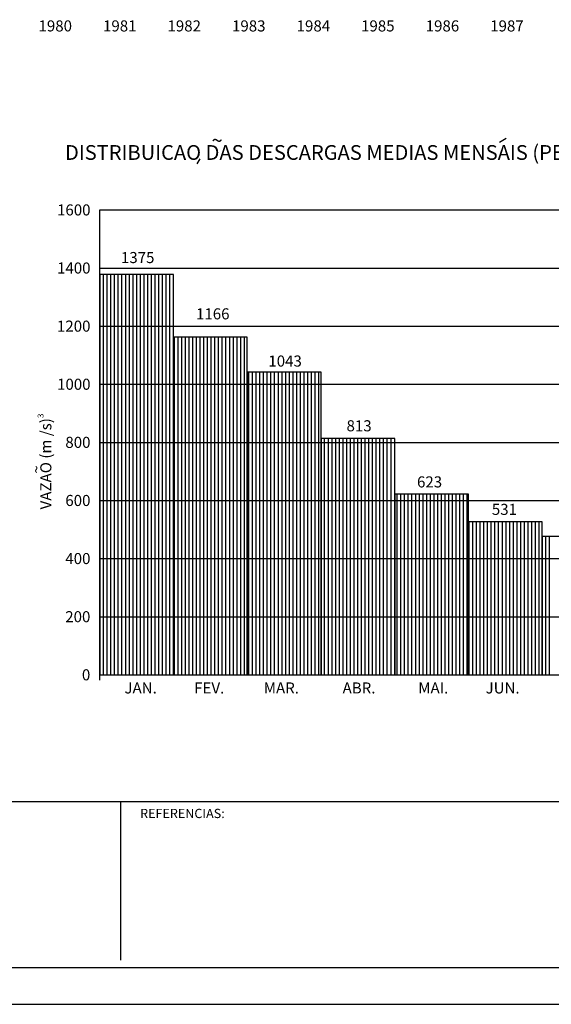
# Model space of a CAD drawing. Units: metres. Extents: x -578.8 to -494.7, y 105.5 to 164.9.
# Drawn here: x -541 to -526.6, y 105.5 to 132.1 of the extents above; entities that cross this region are included whole.
import ezdxf
from ezdxf.enums import TextEntityAlignment as Align

# ---------------------------------------------------------------- set-up
doc = ezdxf.new("R2010")
doc.units = ezdxf.units.M
doc.header["$MEASUREMENT"] = 0
for name, color, linetype, lineweight in [('19', 1, 'Continuous', 0), ('20', 1, 'Continuous', 0), ('22', 1, 'Continuous', 0), ('24', 1, 'Continuous', 0)]:
    doc.layers.add(name, color=color, linetype=linetype, lineweight=lineweight)
doc.styles.add('Style-ENGINEERING', font='ENGINEERING.shx')
doc.styles.add('Style-ITALICS', font='ITALICS.shx')

msp = doc.modelspace()

# ---------------------------------------------------------------- linework, layer by layer
at = {"layer": '19', "color": 7, "linetype": 'Continuous', "lineweight": -3}
for p, q in [((-576.2704, 110.9623), (-495.6704, 110.9623)), ((-538.2704, 110.9623), (-538.2704, 106.6623)), ((-578.7704, 105.4623), (-494.6704, 105.4623))]:
    msp.add_line(p, q, dxfattribs=at)
msp.add_3dface([(-576.2704, 106.4623), (-495.6704, 106.4623), (-495.6704, 163.8623), (-576.2704, 163.8623)], dxfattribs=at)
at = {"layer": '20', "color": 7, "linetype": 'Continuous', "lineweight": -3}
for p, q in [((-538.8343, 126.9937), (-514.8343, 126.9937)), ((-538.8343, 114.2437), (-538.8343, 126.9937)), ((-538.8343, 125.4187), (-514.8343, 125.4187)), ((-538.8343, 123.8437), (-514.8343, 123.8437)), ((-538.8343, 122.2687), (-514.8343, 122.2687)), ((-538.8343, 120.6937), (-514.8343, 120.6937)), ((-538.8343, 119.1187), (-514.8343, 119.1187)), ((-538.8343, 117.5437), (-514.8343, 117.5437)), ((-538.8343, 115.9687), (-514.8343, 115.9687)), ((-538.8343, 114.3937), (-514.8343, 114.3937))]:
    msp.add_line(p, q, dxfattribs=at)
at = {"layer": '22', "color": 7, "linetype": 'Continuous', "lineweight": -3}
for p, q in [((-538.8335, 114.3937), (-538.8335, 125.2437)), ((-538.7335, 114.3937), (-538.7335, 125.2437)), ((-538.6335, 114.3937), (-538.6335, 125.2437)), ((-538.5335, 114.3937), (-538.5335, 125.2437)), ((-538.4335, 114.3937), (-538.4335, 125.2437)), ((-538.3335, 114.3937), (-538.3335, 125.2437)), ((-538.2335, 114.3937), (-538.2335, 125.2437)), ((-538.1335, 114.3937), (-538.1335, 125.2437)), ((-538.0335, 114.3937), (-538.0335, 125.2437)), ((-537.9335, 114.3937), (-537.9335, 125.2437)), ((-537.8335, 114.3937), (-537.8335, 125.2437)), ((-537.7335, 114.3937), (-537.7335, 125.2437)), ((-537.6335, 114.3937), (-537.6335, 125.2437)), ((-537.5335, 114.3937), (-537.5335, 125.2437)), ((-537.4335, 114.3937), (-537.4335, 125.2437)), ((-537.3335, 114.3937), (-537.3335, 125.2437)), ((-537.2335, 114.3937), (-537.2335, 125.2437)), ((-537.1335, 114.3937), (-537.1335, 125.2437)), ((-537.0335, 114.3937), (-537.0335, 125.2437)), ((-536.9335, 114.3937), (-536.9335, 125.2437)), ((-536.8126, 114.3937), (-536.8126, 123.5477)), ((-536.7126, 114.3937), (-536.7126, 123.5477)), ((-536.6126, 114.3937), (-536.6126, 123.5477)), ((-536.5126, 114.3937), (-536.5126, 123.5477)), ((-536.4126, 114.3937), (-536.4126, 123.5477)), ((-536.3126, 114.3937), (-536.3126, 123.5477)), ((-536.2126, 114.3937), (-536.2126, 123.5477)), ((-536.1126, 114.3937), (-536.1126, 123.5477)), ((-536.0126, 114.3937), (-536.0126, 123.5477)), ((-535.9126, 114.3937), (-535.9126, 123.5477)), ((-535.8126, 114.3937), (-535.8126, 123.5477)), ((-535.7126, 114.3937), (-535.7126, 123.5477)), ((-535.6126, 114.3937), (-535.6126, 123.5477)), ((-535.5126, 114.3937), (-535.5126, 123.5477)), ((-535.4126, 114.3937), (-535.4126, 123.5477)), ((-535.3126, 114.3937), (-535.3126, 123.5477)), ((-535.2126, 114.3937), (-535.2126, 123.5477)), ((-535.1126, 114.3937), (-535.1126, 123.5477)), ((-535.0126, 114.3937), (-535.0126, 123.5477)), ((-534.9126, 114.3937), (-534.9126, 123.5477)), ((-534.7928, 114.3937), (-534.7928, 122.5937)), ((-534.6928, 114.3937), (-534.6928, 122.5937)), ((-534.5928, 114.3937), (-534.5928, 122.5937)), ((-534.4928, 114.3937), (-534.4928, 122.5937)), ((-534.3928, 114.3937), (-534.3928, 122.5937)), ((-534.2928, 114.3937), (-534.2928, 122.5937)), ((-534.1928, 114.3937), (-534.1928, 122.5937)), ((-534.0928, 114.3937), (-534.0928, 122.5937)), ((-533.9928, 114.3937), (-533.9928, 122.5937)), ((-533.8928, 114.3937), (-533.8928, 122.5937)), ((-533.7928, 114.3937), (-533.7928, 122.5937)), ((-533.6928, 114.3937), (-533.6928, 122.5937)), ((-533.5928, 114.3937), (-533.5928, 122.5937)), ((-533.4928, 114.3937), (-533.4928, 122.5937)), ((-533.3928, 114.3937), (-533.3928, 122.5937)), ((-533.2928, 114.3937), (-533.2928, 122.5937)), ((-533.1928, 114.3937), (-533.1928, 122.5937)), ((-533.0928, 114.3937), (-533.0928, 122.5937)), ((-532.9928, 114.3937), (-532.9928, 122.5937)), ((-532.8928, 114.3937), (-532.8928, 122.5937)), ((-532.7372, 114.3937), (-532.7372, 120.7937)), ((-532.6372, 114.3937), (-532.6372, 120.7937)), ((-532.5372, 114.3937), (-532.5372, 120.7937)), ((-532.4372, 114.3937), (-532.4372, 120.7937)), ((-532.3372, 114.3937), (-532.3372, 120.7937)), ((-532.2372, 114.3937), (-532.2372, 120.7937)), ((-532.1372, 114.3937), (-532.1372, 120.7937)), ((-532.0372, 114.3937), (-532.0372, 120.7937)), ((-531.9372, 114.3937), (-531.9372, 120.7937)), ((-531.8372, 114.3937), (-531.8372, 120.7937)), ((-531.7372, 114.3937), (-531.7372, 120.7937)), ((-531.6372, 114.3937), (-531.6372, 120.7937)), ((-531.5372, 114.3937), (-531.5372, 120.7937)), ((-531.4372, 114.3937), (-531.4372, 120.7937)), ((-531.3372, 114.3937), (-531.3372, 120.7937)), ((-531.2372, 114.3937), (-531.2372, 120.7937)), ((-531.1372, 114.3937), (-531.1372, 120.7937)), ((-531.0372, 114.3937), (-531.0372, 120.7937)), ((-530.9372, 114.3937), (-530.9372, 120.7937)), ((-530.8372, 114.3937), (-530.8372, 120.7937)), ((-530.7685, 114.3937), (-530.7685, 119.2937)), ((-530.6685, 114.3937), (-530.6685, 119.2937)), ((-530.5685, 114.3937), (-530.5685, 119.2937)), ((-530.4685, 114.3937), (-530.4685, 119.2937)), ((-530.3685, 114.3937), (-530.3685, 119.2937)), ((-530.2685, 114.3937), (-530.2685, 119.2937)), ((-530.1685, 114.3937), (-530.1685, 119.2937)), ((-530.0685, 114.3937), (-530.0685, 119.2937)), ((-529.9685, 114.3937), (-529.9685, 119.2937)), ((-529.8685, 114.3937), (-529.8685, 119.2937)), ((-529.7685, 114.3937), (-529.7685, 119.2937)), ((-529.6685, 114.3937), (-529.6685, 119.2937)), ((-529.5685, 114.3937), (-529.5685, 119.2937)), ((-529.4685, 114.3937), (-529.4685, 119.2937)), ((-529.3685, 114.3937), (-529.3685, 119.2937)), ((-529.2685, 114.3937), (-529.2685, 119.2937)), ((-529.1685, 114.3937), (-529.1685, 119.2937)), ((-529.0685, 114.3937), (-529.0685, 119.2937)), ((-528.9685, 114.3937), (-528.9685, 119.2937)), ((-528.8685, 114.3937), (-528.8685, 119.2937)), ((-528.8179, 114.3937), (-528.8179, 118.5437)), ((-528.7179, 114.3937), (-528.7179, 118.5437)), ((-528.6179, 114.3937), (-528.6179, 118.5437)), ((-528.5179, 114.3937), (-528.5179, 118.5437)), ((-528.4179, 114.3937), (-528.4179, 118.5437)), ((-528.3179, 114.3937), (-528.3179, 118.5437)), ((-528.2179, 114.3937), (-528.2179, 118.5437)), ((-528.1179, 114.3937), (-528.1179, 118.5437)), ((-528.0179, 114.3937), (-528.0179, 118.5437)), ((-527.9179, 114.3937), (-527.9179, 118.5437)), ((-527.8179, 114.3937), (-527.8179, 118.5437)), ((-527.7179, 114.3937), (-527.7179, 118.5437)), ((-527.6179, 114.3937), (-527.6179, 118.5437)), ((-527.5179, 114.3937), (-527.5179, 118.5437)), ((-527.4179, 114.3937), (-527.4179, 118.5437)), ((-527.3179, 114.3937), (-527.3179, 118.5437)), ((-527.2179, 114.3937), (-527.2179, 118.5437)), ((-527.1179, 114.3937), (-527.1179, 118.5437)), ((-527.0179, 114.3937), (-527.0179, 118.5437)), ((-526.9179, 114.3937), (-526.9179, 118.5437)), ((-526.7398, 114.3937), (-526.7398, 118.1437)), ((-526.6398, 114.3937), (-526.6398, 118.1437))]:
    msp.add_line(p, q, dxfattribs=at)
at = {"layer": '22', "color": 2, "linetype": 'Continuous', "lineweight": -3}
for points in [[(-538.8343, 114.3937), (-536.8343, 114.3937), (-536.8343, 125.2437), (-538.8343, 125.2437)], [(-536.8343, 114.3937), (-534.8343, 114.3937), (-534.8343, 123.5477), (-536.8343, 123.5477)], [(-534.8343, 114.3937), (-532.8343, 114.3937), (-532.8343, 122.5937), (-534.8343, 122.5937)], [(-532.8343, 114.3937), (-530.8343, 114.3937), (-530.8343, 120.7937), (-532.8343, 120.7937)], [(-530.8343, 114.3937), (-528.8343, 114.3937), (-528.8343, 119.2937), (-530.8343, 119.2937)], [(-528.8343, 114.3937), (-526.8343, 114.3937), (-526.8343, 118.5437), (-528.8343, 118.5437)], [(-526.8343, 114.3937), (-524.8343, 114.3937), (-524.8343, 118.1437), (-526.8343, 118.1437)]]:
    msp.add_3dface(points, dxfattribs=at)
at = {"layer": '24', "color": 191, "linetype": 'Continuous', "lineweight": -3}
for p, q in [((-527.9921, 128.8327), (-527.8181, 128.9367)), ((-536.1946, 128.2457), (-536.1106, 128.3777))]:
    msp.add_line(p, q, dxfattribs=at)

# ---------------------------------------------------------------- texts
at = {"layer": '19', "color": 7, "linetype": 'Continuous', "lineweight": -3, "style": 'Style-ENGINEERING'}
for s, p in [('REFERENCIAS:', (-536.5944, 110.6353)), ('REFERENCIAS:', (-536.5944, 110.6351)), ('^ ', (-536.8215, 110.7523)), ('^ ', (-536.7088, 110.7357))]:
    msp.add_text(s, height=0.25, dxfattribs=at).set_placement(p, align=Align.MIDDLE_CENTER)
at = {"layer": '24', "color": 92, "linetype": 'Continuous', "lineweight": -3, "style": 'Style-ITALICS'}
for s, p in [('1980', (-539.5889, 131.9806)), ('1981', (-537.8391, 131.9806)), ('1982', (-536.0913, 131.9806)), ('1983', (-534.3406, 131.9806)), ('1984', (-532.5883, 131.9806)), ('1985', (-530.8408, 131.9806)), ('1986', (-529.0883, 131.9806)), ('1987', (-527.3385, 131.9806)), ('1600', (-539.0863, 126.9937)), ('1400', (-539.0863, 125.4187)), ('1200', (-539.0883, 123.8437)), ('1000', (-539.0858, 122.2687)), ('800', (-539.0883, 120.6937)), ('600', (-539.0887, 119.1187)), ('400', (-539.0887, 117.5437)), ('200', (-539.0907, 115.9687)), ('0', (-539.0927, 114.3937))]:
    msp.add_text(s, height=0.3, dxfattribs=at).set_placement(p, align=Align.MIDDLE_RIGHT)
at = {"layer": '24', "color": 191, "linetype": 'Continuous', "lineweight": -3, "style": 'Style-ITALICS'}
for s, p in [('~', (-535.8046, 128.6777)), ('DISTRIBUICAO DAS DESCARGAS MEDIAS MENSAIS (PERIODO 1931 A 1994)', (-539.7788, 128.3507))]:
    msp.add_text(s, height=0.4, dxfattribs=at).set_placement(p)
at = {"layer": '24', "color": 92, "linetype": 'Continuous', "lineweight": -3, "style": 'Style-ITALICS'}
for s, p in [('1375', (-538.2613, 125.5527)), ('1166', (-536.2253, 124.0267)), ('1043', (-534.2643, 122.7477)), ('813', (-532.1433, 120.9927)), ('623', (-530.2323, 119.4717)), ('531', (-528.2033, 118.7277)), ('JAN.', (-538.1663, 113.8867)), ('FEV.', (-536.2743, 113.8867)), ('MAR.', (-534.3883, 113.8867)), ('ABR.', (-532.2503, 113.8867)), ('MAI.', (-530.1983, 113.8867)), ('JUN.', (-528.3723, 113.8867))]:
    msp.add_text(s, height=0.3, dxfattribs=at).set_placement(p)
for s, height, p in [('3', 0.1593, (-540.3626, 121.3535)), ('VAZAO (m /s)', 0.3, (-540.1488, 118.8761)), ('~', 0.3, (-540.4071, 119.8461))]:
    msp.add_text(s, height=height, rotation=90, dxfattribs=at).set_placement(p)

doc.saveas('drawing.dxf')
